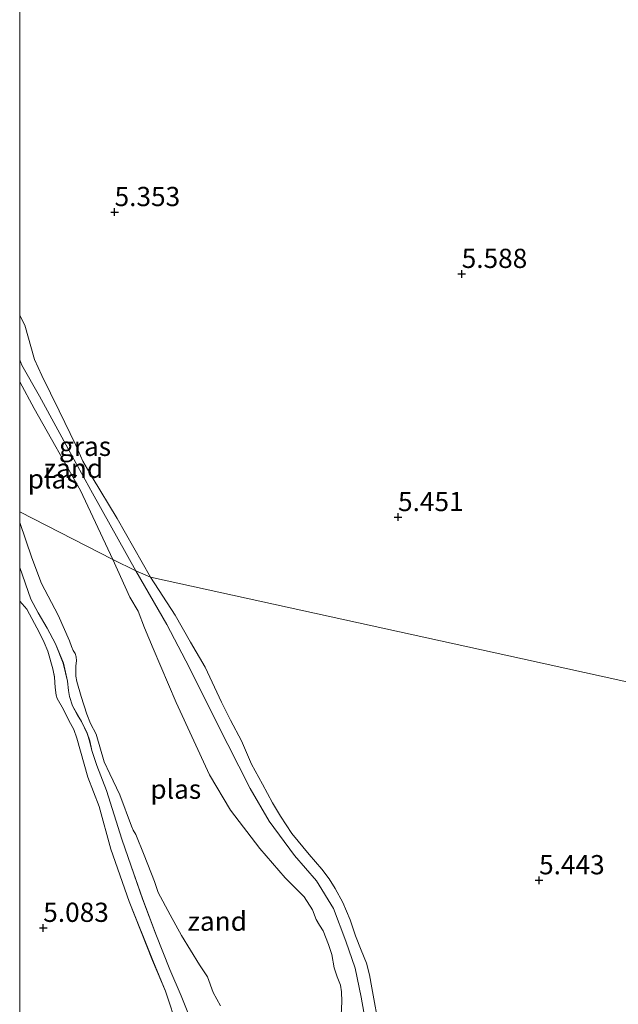
# Model space of a CAD drawing. Units: metres. Extents: x 209987 to 220001, y 463259 to 466284.
# Drawn here: x 210000 to 210078, y 465506 to 465634 of the extents above; entities that cross this region are included whole.
import ezdxf
from ezdxf.enums import TextEntityAlignment as Align

# ---------------------------------------------------------------- set-up
doc = ezdxf.new("R2010")
doc.units = ezdxf.units.M
doc.layers.get('0').update_dxf_attribs({"lineweight": 25})
for name, color, linetype, lineweight in [('B-ME-GW-HOOGTEPUNT-S-B1', 10, 'Continuous', 25), ('B-ME-GW-KRUINLIJN-L-B1', 93, 'Continuous', 18), ('B-ME-GW-TEENLIJN-L-B1', 93, 'Continuous', 18), ('B-ME-IE-GRASLAND-GV-B6', 93, 'Continuous', 18), ('B-ME-IE-GRONDWERKLIJN-GROND_INGERICHT-GV-B6', 253, 'Continuous', 18), ('B-ME-IE-GRONDWERKLIJN-GROND_NIETINGERICHT-GV-B6', 253, 'Continuous', 18), ('B-ME-IE-HULPGEOMETRIE-L-B1', 53, 'Continuous', 18), ('B-ME-OG-WATER-GV-B6', 153, 'Continuous', 18)]:
    doc.layers.add(name, color=color, linetype=linetype, lineweight=lineweight)
doc.styles.add('NLCS-ISO', font='NLCS-ISO.TTF')

# ---------------------------------------------------------------- blocks, each defined once
blk = doc.blocks.new('d33fz_FeatureWriter_4_29_FMEBLOCK2')
at = {"layer": 'B-ME-GW-KRUINLIJN-L-B1'}
blk.add_line((-18.8, -7.18, 5.15), (-17.6, -11.22, 5.08), dxfattribs=at)
blk.add_polyline3d([(18.8, -61.33, 4.96), (18.2, -61.18, 5.02), (17.59, -60.48, 5.06), (15.36, -54.14, 5.05), (13.79, -49.17, 5.05), (11.43, -41.59, 4.93), (9.38, -32.93, 4.97), (7.28, -24.28, 4.95), (5.93, -17.48, 5.02), (4.2, -6.66, 5.07), (2.93, 0.7, 5.11), (1.74, 5.77, 5.15), (0.17, 10.6, 5.06), (-1.52, 14.61, 5.11), (-4.56, 22.27, 5.05), (-6.95, 29.07, 5.01), (-8.48, 34.63, 4.92), (-9.95, 38.46, 5.01), (-11.38, 43.52, 5.13), (-11.78, 44.65, 5.1), (-12.39, 45.81, 5.1), (-13.09, 47.24, 5.1), (-13.92, 48.66, 5.08), (-14.05, 49.09, 5.07), (-14.17, 50.08, 5.03), (-14.27, 51.46, 5), (-14.49, 52.51, 4.93), (-15.14, 54.83, 4.9), (-15.6, 55.96, 4.9), (-16.21, 57.22, 4.9), (-17.89, 60.28, 4.8), (-18.8, 61.33, 4.76)], dxfattribs=at)
blk = doc.blocks.new('d33fz_FeatureWriter_4_29_FMEBLOCK4')
at = {"layer": 'B-ME-GW-TEENLIJN-L-B1'}
for points in [[(18.52, -63.52, 4.96), (18.91, -63.4, 4.96), (19.07, -63.1, 4.96), (19.04, -62.53, 4.89), (18.12, -59.64, 4.72), (16.05, -53.5, 4.57), (14.37, -48.29, 4.25), (13.18, -44.18, 4.02), (10.96, -35.86, 4.03), (9.27, -29.23, 4.05), (8.26, -25.14, 4.16), (7.39, -20.4, 4.11), (6.73, -15.96, 4.13), (5.4, -6, 4.12), (4.58, -0.31, 4.08), (3.38, 4.16, 4.11), (1.9, 7.83, 3.92), (0.45, 11.26, 3.97), (-1.39, 15.85, 3.92), (-3.11, 20.46, 3.94), (-4.58, 24.69, 3.93), (-5.78, 28.18, 3.91), (-7.8, 34.54, 3.88), (-9.04, 37.77, 3.78), (-9.68, 39.7, 3.74), (-9.98, 40.99, 3.74), (-10.29, 41.95, 3.74), (-11.04, 43.5, 3.75), (-11.58, 44.41, 3.76), (-12.22, 45.51, 3.76), (-12.59, 46.72, 3.75), (-12.72, 47.54, 3.75), (-12.84, 48.73, 3.75), (-13.4, 51.08, 3.86), (-14.41, 53.59, 3.84), (-15.51, 55.63, 3.93), (-16.67, 57.63, 3.92), (-17.61, 59.4, 3.92), (-19.07, 63.52, 3.76)], [(-19.07, -15.34, 4.08), (-18.08, -19.19, 4.05), (-15.82, -28.09, 4.15), (-14.67, -33.24, 4.12), (-14.28, -36.52, 4.19), (-14.14, -38.88, 4.07), (-13.49, -45.1, 4.15), (-11.55, -56.54, 4.82), (-11.05, -57.35, 4.97)]]:
    blk.add_polyline3d(points, dxfattribs=at)
blk = doc.blocks.new('hoogtepunt')
for p, q in [((-0.5, 0), (0.5, 0)), ((0, 0.5), (0, -0.5))]:
    blk.add_line(p, q)
blk = doc.blocks.new('d33fz_FeatureWriter_4_29_FMEBLOCK9')
at = {"layer": 'B-ME-GW-KRUINLIJN-L-B1'}
blk.add_line((-18.8, -7.18, 5.15), (-17.6, -11.22, 5.08), dxfattribs=at)
blk.add_polyline3d([(18.8, -61.33, 4.96), (18.2, -61.18, 5.02), (17.59, -60.48, 5.06), (15.36, -54.14, 5.05), (13.79, -49.17, 5.05), (11.43, -41.59, 4.93), (9.38, -32.93, 4.97), (7.28, -24.28, 4.95), (5.93, -17.48, 5.02), (4.2, -6.66, 5.07), (2.93, 0.7, 5.11), (1.74, 5.77, 5.15), (0.17, 10.6, 5.06), (-1.52, 14.61, 5.11), (-4.56, 22.27, 5.05), (-6.95, 29.07, 5.01), (-8.48, 34.63, 4.92), (-9.95, 38.46, 5.01), (-11.38, 43.52, 5.13), (-11.78, 44.65, 5.1), (-12.39, 45.81, 5.1), (-13.09, 47.24, 5.1), (-13.92, 48.66, 5.08), (-14.05, 49.09, 5.07), (-14.17, 50.08, 5.03), (-14.27, 51.46, 5), (-14.49, 52.51, 4.93), (-15.14, 54.83, 4.9), (-15.6, 55.96, 4.9), (-16.21, 57.22, 4.9), (-17.89, 60.28, 4.8), (-18.8, 61.33, 4.76)], dxfattribs=at)
blk = doc.blocks.new('d33fz_FeatureWriter_4_29_FMEBLOCK11')
at = {"layer": 'B-ME-GW-TEENLIJN-L-B1'}
for points in [[(18.52, -63.52, 4.96), (18.91, -63.4, 4.96), (19.07, -63.1, 4.96), (19.04, -62.53, 4.89), (18.12, -59.64, 4.72), (16.05, -53.5, 4.57), (14.37, -48.29, 4.25), (13.18, -44.18, 4.02), (10.96, -35.86, 4.03), (9.27, -29.23, 4.05), (8.26, -25.14, 4.16), (7.39, -20.4, 4.11), (6.73, -15.96, 4.13), (5.4, -6, 4.12), (4.58, -0.31, 4.08), (3.38, 4.16, 4.11), (1.9, 7.83, 3.92), (0.45, 11.26, 3.97), (-1.39, 15.85, 3.92), (-3.11, 20.46, 3.94), (-4.58, 24.69, 3.93), (-5.78, 28.18, 3.91), (-7.8, 34.54, 3.88), (-9.04, 37.77, 3.78), (-9.68, 39.7, 3.74), (-9.98, 40.99, 3.74), (-10.29, 41.95, 3.74), (-11.04, 43.5, 3.75), (-11.58, 44.41, 3.76), (-12.22, 45.51, 3.76), (-12.59, 46.72, 3.75), (-12.72, 47.54, 3.75), (-12.84, 48.73, 3.75), (-13.4, 51.08, 3.86), (-14.41, 53.59, 3.84), (-15.51, 55.63, 3.93), (-16.67, 57.63, 3.92), (-17.61, 59.4, 3.92), (-19.07, 63.52, 3.76)], [(-19.07, -15.34, 4.08), (-18.08, -19.19, 4.05), (-15.82, -28.09, 4.15), (-14.67, -33.24, 4.12), (-14.28, -36.52, 4.19), (-14.14, -38.88, 4.07), (-13.49, -45.1, 4.15), (-11.55, -56.54, 4.82), (-11.05, -57.35, 4.97)]]:
    blk.add_polyline3d(points, dxfattribs=at)

msp = doc.modelspace()

# ---------------------------------------------------------------- linework, layer by layer
at = {"layer": 'B-ME-GW-KRUINLIJN-L-B1'}
for points in [[(210016.981, 465561.2409, 4.7839), (210012.6527, 465568.8595, 4.8438), (210009.4257, 465574.2596, 4.9156), (210008.2049, 465576.3225, 4.9635), (210007.2979, 465578.4201, 4.9276), (210005.1219, 465582.8684, 4.9635), (210002.8552, 465587.4762, 4.9036), (210001.9437, 465589.5471, 4.9635), (210000.6629, 465594.02, 4.9635), (210000, 465595.27415, 4.9635)], [(210016.981, 465561.2409, 4.7839), (210012.6527, 465568.8595, 4.8438), (210009.4257, 465574.2596, 4.9156), (210008.2049, 465576.3225, 4.9635), (210007.2979, 465578.4201, 4.9276), (210005.1219, 465582.8684, 4.9635), (210002.8552, 465587.4762, 4.9036), (210001.9437, 465589.5471, 4.9635), (210000.6629, 465594.02, 4.9635), (210000, 465595.27415, 4.9635)], [(210046.7409, 465502.4212, 5.338), (210045.7355, 465507.8661, 5.273), (210045.4428, 465509.5449, 5.273), (210045.0559, 465511.0533, 5.2969), (210044.3545, 465512.7672, 5.261), (210043.6216, 465514.6252, 5.2132), (210042.9448, 465516.707, 5.1772), (210041.9855, 465518.9427, 5.1533), (210040.988, 465520.7531, 5.0815), (210040.2046, 465522.0351, 5.0575), (210039.2397, 465523.2945, 5.0575), (210037.5981, 465525.2096, 5.0336), (210035.3653, 465527.9266, 4.9498), (210033.8869, 465530.1582, 4.89), (210032.8364, 465531.9102, 4.89), (210031.5388, 465534.3539, 4.8541), (210030.1015, 465536.9305, 4.7942), (210028.8251, 465539.9582, 4.6984), (210027.3938, 465542.6695, 4.866), (210026.2201, 465545.0006, 4.7703), (210024.0952, 465549.5526, 4.8062), (210022.1964, 465552.7847, 4.8181), (210020.2079, 465556.286, 4.7942), (210016.981, 465561.2409, 4.7839)]]:
    msp.add_polyline3d(points, dxfattribs=at)
at = {"layer": 'B-ME-GW-TEENLIJN-L-B1'}
for points in [[(210000, 465589.48918, 3.97565), (210000.2905, 465588.8076, 3.9793), (210002.5722, 465584.775, 3.9074), (210007.0871, 465576.4929, 3.8356), (210009.4634, 465572.148, 3.8476), (210015.0784, 465562.0512, 4.0044)], [(210000, 465589.48918, 3.97565), (210000.2905, 465588.8076, 3.9793), (210002.5722, 465584.775, 3.9074), (210007.0871, 465576.4929, 3.8356), (210009.4634, 465572.148, 3.8476), (210015.0784, 465562.0512, 4.0044)], [(210053.8189, 465441.4209, 4.9626), (210053.6249, 465441.4182, 4.919), (210053.3579, 465441.7838, 4.8173), (210053.326, 465442.4896, 4.7155), (210053.3309, 465444.713, 4.7301), (210052.4324, 465449.6786, 4.4103), (210050.0901, 465459.0749, 4.0905), (210048.638, 465468.0399, 3.9597), (210047.4339, 465479.6623, 3.9888), (210046.1033, 465493.6938, 3.9725), (210045.3884, 465500.7913, 3.9392), (210044.3821, 465506.6399, 3.9503), (210043.5829, 465510.4186, 3.9725), (210042.3841, 465513.9084, 3.9281), (210040.7668, 465518.1732, 3.9392), (210038.5545, 465521.7782, 4.0059), (210035.6954, 465525.0803, 4.0392), (210032.3984, 465529.5208, 4.0281), (210029.9403, 465533.782, 4.0726), (210025.5743, 465542.3841, 4.017), (210022.07, 465549.4655, 3.9837), (210019.1032, 465555.0849, 3.9948), (210015.0784, 465562.0512, 4.0044)]]:
    msp.add_polyline3d(points, dxfattribs=at)
at = {"layer": 'B-ME-IE-GRASLAND-GV-B6'}
for points in [[(210000, 465595.27415, 4.9635), (210000.6629, 465594.02, 4.9635), (210001.9437, 465589.5471, 4.9635), (210002.8552, 465587.4762, 4.9036), (210005.1219, 465582.8684, 4.9635), (210007.2979, 465578.4201, 4.9276), (210008.2049, 465576.3225, 4.9635), (210009.4257, 465574.2596, 4.9156), (210012.6527, 465568.8595, 4.8438), (210016.981, 465561.2409, 4.7839), (210015.0784, 465562.0512, 4.0044), (210009.4634, 465572.148, 3.8476), (210007.0871, 465576.4929, 3.8356), (210002.5722, 465584.775, 3.9074), (210000.2905, 465588.8076, 3.9793), (210000, 465589.48918, 3.97565), (210000, 465595.27415, 4.9635)], [(210000, 465595.27415, 4.9635), (210000.6629, 465594.02, 4.9635), (210001.9437, 465589.5471, 4.9635), (210002.8552, 465587.4762, 4.9036), (210005.1219, 465582.8684, 4.9635), (210007.2979, 465578.4201, 4.9276), (210008.2049, 465576.3225, 4.9635), (210009.4257, 465574.2596, 4.9156), (210012.6527, 465568.8595, 4.8438), (210016.981, 465561.2409, 4.7839), (210015.0784, 465562.0512, 4.0044), (210009.4634, 465572.148, 3.8476), (210007.0871, 465576.4929, 3.8356), (210002.5722, 465584.775, 3.9074), (210000.2905, 465588.8076, 3.9793), (210000, 465589.48918, 3.97565), (210000, 465595.27415, 4.9635)], [(210000, 465562.51249, 3.75947), (210001.4578, 465558.3942, 3.917), (210002.3953, 465556.6198, 3.917), (210003.5574, 465554.6283, 3.9281), (210004.6553, 465552.5877, 3.8392), (210005.6697, 465550.0762, 3.8614), (210006.2302, 465547.7226, 3.7502), (210006.3525, 465546.5357, 3.7502), (210006.4758, 465545.7156, 3.7502), (210006.8524, 465544.5082, 3.7614), (210007.4931, 465543.4016, 3.7614), (210008.0259, 465542.4926, 3.7502), (210008.7754, 465540.9475, 3.7391), (210009.0929, 465539.9831, 3.7391), (210009.3859, 465538.6934, 3.7391), (210010.0299, 465536.7646, 3.7836), (210011.2731, 465533.533, 3.8836), (210013.2872, 465527.1769, 3.9059), (210014.4863, 465523.682, 3.9281), (210015.9599, 465519.4493, 3.9392), (210017.6833, 465514.8423, 3.917), (210019.5138, 465510.2497, 3.9725), (210020.9699, 465506.8237, 3.917), (210022.4464, 465503.1509, 4.1051)], [(210020.5354, 465502.5786, 5.1516), (210018.9623, 465507.4064, 5.0593), (210017.2787, 465511.4193, 5.1106), (210014.2384, 465519.0726, 5.049), (210011.8446, 465525.8806, 5.008), (210010.3109, 465531.4375, 4.9156), (210008.8417, 465535.265, 5.008), (210007.4149, 465540.3295, 5.1311), (210007.0146, 465541.4556, 5.1003), (210006.4006, 465542.6185, 5.1003), (210005.7039, 465544.0459, 5.1003), (210004.8765, 465545.4694, 5.0798), (210004.7464, 465545.8988, 5.0695), (210004.6294, 465546.8859, 5.0285), (210004.5278, 465548.2707, 4.9977), (210004.3099, 465549.3195, 4.9259), (210003.6573, 465551.641, 4.8951), (210003.1964, 465552.7664, 4.8951), (210002.587, 465554.0294, 4.8951), (210000.9084, 465557.0904, 4.8028), (210000, 465558.1403, 4.76278), (210000, 465562.51249, 3.75947)], [(210000, 465562.51249, 3.75947), (210001.4578, 465558.3942, 3.917), (210002.3953, 465556.6198, 3.917), (210003.5574, 465554.6283, 3.9281), (210004.6553, 465552.5877, 3.8392), (210005.6697, 465550.0762, 3.8614), (210006.2302, 465547.7226, 3.7502), (210006.3525, 465546.5357, 3.7502), (210006.4758, 465545.7156, 3.7502), (210006.8524, 465544.5082, 3.7614), (210007.4931, 465543.4016, 3.7614), (210008.0259, 465542.4926, 3.7502), (210008.7754, 465540.9475, 3.7391), (210009.0929, 465539.9831, 3.7391), (210009.3859, 465538.6934, 3.7391), (210010.0299, 465536.7646, 3.7836), (210011.2731, 465533.533, 3.8836), (210013.2872, 465527.1769, 3.9059), (210014.4863, 465523.682, 3.9281), (210015.9599, 465519.4493, 3.9392), (210017.6833, 465514.8423, 3.917), (210019.5138, 465510.2497, 3.9725), (210020.9699, 465506.8237, 3.917), (210022.4464, 465503.1509, 4.1051)], [(210020.5354, 465502.5786, 5.1516), (210018.9623, 465507.4064, 5.0593), (210017.2787, 465511.4193, 5.1106), (210014.2384, 465519.0726, 5.049), (210011.8446, 465525.8806, 5.008), (210010.3109, 465531.4375, 4.9156), (210008.8417, 465535.265, 5.008), (210007.4149, 465540.3295, 5.1311), (210007.0146, 465541.4556, 5.1003), (210006.4006, 465542.6185, 5.1003), (210005.7039, 465544.0459, 5.1003), (210004.8765, 465545.4694, 5.0798), (210004.7464, 465545.8988, 5.0695), (210004.6294, 465546.8859, 5.0285), (210004.5278, 465548.2707, 4.9977), (210004.3099, 465549.3195, 4.9259), (210003.6573, 465551.641, 4.8951), (210003.1964, 465552.7664, 4.8951), (210002.587, 465554.0294, 4.8951), (210000.9084, 465557.0904, 4.8028), (210000, 465558.1403, 4.76278), (210000, 465562.51249, 3.75947)], [(210045.3884, 465500.7913, 3.9392), (210044.3821, 465506.6399, 3.9503), (210043.5829, 465510.4186, 3.9725), (210042.3841, 465513.9084, 3.9281), (210040.7668, 465518.1732, 3.9392), (210038.5545, 465521.7782, 4.0059), (210035.6954, 465525.0803, 4.0392), (210032.3984, 465529.5208, 4.0281), (210029.9403, 465533.782, 4.0726), (210025.5743, 465542.3841, 4.017), (210022.07, 465549.4655, 3.9837), (210019.1032, 465555.0849, 3.9948), (210015.0784, 465562.0512, 4.0044), (210016.981, 465561.2409, 4.7839)], [(210016.981, 465561.2409, 4.7839), (210020.2079, 465556.286, 4.7942), (210022.1964, 465552.7847, 4.8181), (210024.0952, 465549.5526, 4.8062), (210026.2201, 465545.0006, 4.7703), (210027.3938, 465542.6695, 4.866), (210028.8251, 465539.9582, 4.6984), (210030.1015, 465536.9305, 4.7942), (210031.5388, 465534.3539, 4.8541), (210032.8364, 465531.9102, 4.89), (210033.8869, 465530.1582, 4.89), (210035.3653, 465527.9266, 4.9498), (210037.5981, 465525.2096, 5.0336), (210039.2397, 465523.2945, 5.0575), (210040.2046, 465522.0351, 5.0575), (210040.988, 465520.7531, 5.0815), (210041.9855, 465518.9427, 5.1533), (210042.9448, 465516.707, 5.1772), (210043.6216, 465514.6252, 5.2132), (210044.3545, 465512.7672, 5.261), (210045.0559, 465511.0533, 5.2969), (210045.4428, 465509.5449, 5.273), (210045.7355, 465507.8661, 5.273), (210046.7409, 465502.4212, 5.338)]]:
    msp.add_polyline3d(points, dxfattribs=at)
at = {"layer": 'B-ME-IE-GRONDWERKLIJN-GROND_INGERICHT-GV-B6'}
for points in [[(210000, 465807.82241, 4.92525), (210014.597, 465790.0516, 5.0015), (210034.9528, 465763.1214, 5.0954), (210044.2157, 465749.9342, 5.0852), (210058.7232, 465727.4459, 5.1093), (210079.7404, 465690.8766, 5.266), (210096.0675, 465658.9286, 5.1178), (210108.784, 465629.662, 5.12), (210120.991, 465598.165, 5.234), (210132.403, 465563.468, 5.169), (210140.791, 465534.0255, 5.1396), (210113.6721, 465539.9867, 6.2937), (210065.3266, 465550.6138, 5.2588), (210016.981, 465561.2409, 4.7839), (210012.6527, 465568.8595, 4.8438), (210009.4257, 465574.2596, 4.9156), (210008.2049, 465576.3225, 4.9635), (210007.2979, 465578.4201, 4.9276), (210005.1219, 465582.8684, 4.9635), (210002.8552, 465587.4762, 4.9036), (210001.9437, 465589.5471, 4.9635), (210000.6629, 465594.02, 4.9635), (210000, 465595.27415, 4.9635), (210000, 465807.82241, 4.92525)], [(210000, 465807.82241, 4.92525), (210014.597, 465790.0516, 5.0015), (210034.9528, 465763.1214, 5.0954), (210044.2157, 465749.9342, 5.0852), (210058.7232, 465727.4459, 5.1093), (210079.7404, 465690.8766, 5.266), (210096.0675, 465658.9286, 5.1178), (210108.784, 465629.662, 5.12), (210120.991, 465598.165, 5.234), (210132.403, 465563.468, 5.169), (210140.791, 465534.0255, 5.1396), (210113.6721, 465539.9867, 6.2937), (210065.3266, 465550.6138, 5.2588), (210016.981, 465561.2409, 4.7839), (210012.6527, 465568.8595, 4.8438), (210009.4257, 465574.2596, 4.9156), (210008.2049, 465576.3225, 4.9635), (210007.2979, 465578.4201, 4.9276), (210005.1219, 465582.8684, 4.9635), (210002.8552, 465587.4762, 4.9036), (210001.9437, 465589.5471, 4.9635), (210000.6629, 465594.02, 4.9635), (210000, 465595.27415, 4.9635), (210000, 465807.82241, 4.92525)], [(210046.7409, 465502.4212, 5.338), (210045.7355, 465507.8661, 5.273), (210045.4428, 465509.5449, 5.273), (210045.0559, 465511.0533, 5.2969), (210044.3545, 465512.7672, 5.261), (210043.6216, 465514.6252, 5.2132), (210042.9448, 465516.707, 5.1772), (210041.9855, 465518.9427, 5.1533), (210040.988, 465520.7531, 5.0815), (210040.2046, 465522.0351, 5.0575), (210039.2397, 465523.2945, 5.0575), (210037.5981, 465525.2096, 5.0336), (210035.3653, 465527.9266, 4.9498), (210033.8869, 465530.1582, 4.89), (210032.8364, 465531.9102, 4.89), (210031.5388, 465534.3539, 4.8541), (210030.1015, 465536.9305, 4.7942), (210028.8251, 465539.9582, 4.6984), (210027.3938, 465542.6695, 4.866), (210026.2201, 465545.0006, 4.7703), (210024.0952, 465549.5526, 4.8062), (210022.1964, 465552.7847, 4.8181), (210020.2079, 465556.286, 4.7942), (210016.981, 465561.2409, 4.7839), (210065.3266, 465550.6138, 5.2588), (210113.6721, 465539.9867, 6.2937)], [(210046.7409, 465502.4212, 5.338), (210045.7355, 465507.8661, 5.273), (210045.4428, 465509.5449, 5.273), (210045.0559, 465511.0533, 5.2969), (210044.3545, 465512.7672, 5.261), (210043.6216, 465514.6252, 5.2132), (210042.9448, 465516.707, 5.1772), (210041.9855, 465518.9427, 5.1533), (210040.988, 465520.7531, 5.0815), (210040.2046, 465522.0351, 5.0575), (210039.2397, 465523.2945, 5.0575), (210037.5981, 465525.2096, 5.0336), (210035.3653, 465527.9266, 4.9498), (210033.8869, 465530.1582, 4.89), (210032.8364, 465531.9102, 4.89), (210031.5388, 465534.3539, 4.8541), (210030.1015, 465536.9305, 4.7942), (210028.8251, 465539.9582, 4.6984), (210027.3938, 465542.6695, 4.866), (210026.2201, 465545.0006, 4.7703), (210024.0952, 465549.5526, 4.8062), (210022.1964, 465552.7847, 4.8181), (210020.2079, 465556.286, 4.7942), (210016.981, 465561.2409, 4.7839), (210065.3266, 465550.6138, 5.2588), (210113.6721, 465539.9867, 6.2937)], [(210000, 465558.1403, 4.76278), (210000.9084, 465557.0904, 4.8028), (210002.587, 465554.0294, 4.8951), (210003.1964, 465552.7664, 4.8951), (210003.6573, 465551.641, 4.8951), (210004.3099, 465549.3195, 4.9259), (210004.5278, 465548.2707, 4.9977), (210004.6294, 465546.8859, 5.0285), (210004.7464, 465545.8988, 5.0695), (210004.8765, 465545.4694, 5.0798), (210005.7039, 465544.0459, 5.1003), (210006.4006, 465542.6185, 5.1003), (210007.0146, 465541.4556, 5.1003), (210007.4149, 465540.3295, 5.1311), (210008.8417, 465535.265, 5.008), (210010.3109, 465531.4375, 4.9156), (210011.8446, 465525.8806, 5.008), (210014.2384, 465519.0726, 5.049), (210017.2787, 465511.4193, 5.1106), (210018.9623, 465507.4064, 5.0593), (210020.5354, 465502.5786, 5.1516)], [(210003.6282, 465428.2081, 4.9874), (210003.8101, 465437.1257, 4.9874), (210003.7618, 465437.7732, 4.9703), (210003.7844, 465438.2038, 4.9703), (210003.9097, 465438.6445, 4.9703), (210004.4221, 465438.9028, 4.9703), (210005.2013, 465438.9397, 4.9703), (210007.0304, 465438.9779, 4.9703), (210007.9412, 465439.0476, 4.9292), (210008.0928, 465439.1687, 4.9292), (210008.2366, 465439.4608, 4.9395), (210008.02, 465441.64, 4.972), (210008.1529, 465441.8602, 5.0233), (210008.1945, 465442.5189, 5.0439), (210007.6394, 465449.9534, 5.0952), (210006.4343, 465459.8676, 4.9823), (210005.8407, 465466.6619, 4.9823), (210005.4884, 465468.5206, 4.972), (210003.2722, 465476.2752, 4.9926), (210001.1957, 465485.5853, 5.0849), (210000, 465489.62516, 5.15024), (210000, 465558.1403, 4.76278)], [(210000, 465558.1403, 4.76278), (210000.9084, 465557.0904, 4.8028), (210002.587, 465554.0294, 4.8951), (210003.1964, 465552.7664, 4.8951), (210003.6573, 465551.641, 4.8951), (210004.3099, 465549.3195, 4.9259), (210004.5278, 465548.2707, 4.9977), (210004.6294, 465546.8859, 5.0285), (210004.7464, 465545.8988, 5.0695), (210004.8765, 465545.4694, 5.0798), (210005.7039, 465544.0459, 5.1003), (210006.4006, 465542.6185, 5.1003), (210007.0146, 465541.4556, 5.1003), (210007.4149, 465540.3295, 5.1311), (210008.8417, 465535.265, 5.008), (210010.3109, 465531.4375, 4.9156), (210011.8446, 465525.8806, 5.008), (210014.2384, 465519.0726, 5.049), (210017.2787, 465511.4193, 5.1106), (210018.9623, 465507.4064, 5.0593), (210020.5354, 465502.5786, 5.1516)], [(210003.6282, 465428.2081, 4.9874), (210003.8101, 465437.1257, 4.9874), (210003.7618, 465437.7732, 4.9703), (210003.7844, 465438.2038, 4.9703), (210003.9097, 465438.6445, 4.9703), (210004.4221, 465438.9028, 4.9703), (210005.2013, 465438.9397, 4.9703), (210007.0304, 465438.9779, 4.9703), (210007.9412, 465439.0476, 4.9292), (210008.0928, 465439.1687, 4.9292), (210008.2366, 465439.4608, 4.9395), (210008.02, 465441.64, 4.972), (210008.1529, 465441.8602, 5.0233), (210008.1945, 465442.5189, 5.0439), (210007.6394, 465449.9534, 5.0952), (210006.4343, 465459.8676, 4.9823), (210005.8407, 465466.6619, 4.9823), (210005.4884, 465468.5206, 4.972), (210003.2722, 465476.2752, 4.9926), (210001.1957, 465485.5853, 5.0849), (210000, 465489.62516, 5.15024), (210000, 465558.1403, 4.76278)]]:
    msp.add_polyline3d(points, dxfattribs=at)
at = {"layer": 'B-ME-IE-GRONDWERKLIJN-GROND_NIETINGERICHT-GV-B6'}
for points in [[(210000, 465589.48918, 3.97565), (210000.2905, 465588.8076, 3.9793), (210002.5722, 465584.775, 3.9074), (210007.0871, 465576.4929, 3.8356), (210009.4634, 465572.148, 3.8476), (210015.0784, 465562.0512, 4.0044), (210012.1105, 465563.5365, 3.228), (210007.9024, 465572.5304, 3.228), (210001.8993, 465583.1825, 3.228), (210000, 465586.6212, 3.228), (210000, 465589.48918, 3.97565)], [(210000, 465589.48918, 3.97565), (210000.2905, 465588.8076, 3.9793), (210002.5722, 465584.775, 3.9074), (210007.0871, 465576.4929, 3.8356), (210009.4634, 465572.148, 3.8476), (210015.0784, 465562.0512, 4.0044), (210012.1105, 465563.5365, 3.228), (210007.9024, 465572.5304, 3.228), (210001.8993, 465583.1825, 3.228), (210000, 465586.6212, 3.228), (210000, 465589.48918, 3.97565)], [(210000, 465568.34322, 3.228), (210001.5885, 465563.7691, 3.228), (210002.8125, 465560.4367, 3.228), (210005.018, 465556.2878, 3.228), (210006.4755, 465552.9727, 3.228), (210006.7508, 465552.2233, 3.228), (210006.9676, 465551.725, 3.228), (210007.2264, 465551.3284, 3.228), (210007.3504, 465550.9063, 3.228), (210007.3611, 465550.3699, 3.228), (210007.3033, 465549.7279, 3.228), (210007.3061, 465548.3716, 3.228), (210007.4124, 465547.7007, 3.228), (210007.9771, 465545.736, 3.228), (210008.7179, 465543.4537, 3.228), (210009.1879, 465542.2388, 3.228), (210009.9224, 465540.8586, 3.228), (210010.9965, 465537.262, 3.228), (210011.7179, 465535.6929, 3.228), (210013.0227, 465532.9452, 3.228), (210014.5203, 465528.8656, 3.228), (210014.7647, 465528.3645, 3.228), (210015.0742, 465527.8034, 3.228), (210016.1761, 465525.1272, 3.228), (210017.5079, 465521.6958, 3.228), (210018.0075, 465520.2563, 3.228), (210019.5562, 465517.3524, 3.228), (210021.0433, 465514.6819, 3.228), (210023.3845, 465510.8466, 3.228), (210024.4089, 465509.2918, 3.228), (210025.1497, 465507.265, 3.228), (210026.0705, 465505.5288, 3.228)], [(210022.4464, 465503.1509, 4.1051), (210020.9699, 465506.8237, 3.917), (210019.5138, 465510.2497, 3.9725), (210017.6833, 465514.8423, 3.917), (210015.9599, 465519.4493, 3.9392), (210014.4863, 465523.682, 3.9281), (210013.2872, 465527.1769, 3.9059), (210011.2731, 465533.533, 3.8836), (210010.0299, 465536.7646, 3.7836), (210009.3859, 465538.6934, 3.7391), (210009.0929, 465539.9831, 3.7391), (210008.7754, 465540.9475, 3.7391), (210008.0259, 465542.4926, 3.7502), (210007.4931, 465543.4016, 3.7614), (210006.8524, 465544.5082, 3.7614), (210006.4758, 465545.7156, 3.7502), (210006.3525, 465546.5357, 3.7502), (210006.2302, 465547.7226, 3.7502), (210005.6697, 465550.0762, 3.8614), (210004.6553, 465552.5877, 3.8392), (210003.5574, 465554.6283, 3.9281), (210002.3953, 465556.6198, 3.917), (210001.4578, 465558.3942, 3.917), (210000, 465562.51249, 3.75947), (210000, 465568.34322, 3.228)], [(210000, 465568.34322, 3.228), (210001.5885, 465563.7691, 3.228), (210002.8125, 465560.4367, 3.228), (210005.018, 465556.2878, 3.228), (210006.4755, 465552.9727, 3.228), (210006.7508, 465552.2233, 3.228), (210006.9676, 465551.725, 3.228), (210007.2264, 465551.3284, 3.228), (210007.3504, 465550.9063, 3.228), (210007.3611, 465550.3699, 3.228), (210007.3033, 465549.7279, 3.228), (210007.3061, 465548.3716, 3.228), (210007.4124, 465547.7007, 3.228), (210007.9771, 465545.736, 3.228), (210008.7179, 465543.4537, 3.228), (210009.1879, 465542.2388, 3.228), (210009.9224, 465540.8586, 3.228), (210010.9965, 465537.262, 3.228), (210011.7179, 465535.6929, 3.228), (210013.0227, 465532.9452, 3.228), (210014.5203, 465528.8656, 3.228), (210014.7647, 465528.3645, 3.228), (210015.0742, 465527.8034, 3.228), (210016.1761, 465525.1272, 3.228), (210017.5079, 465521.6958, 3.228), (210018.0075, 465520.2563, 3.228), (210019.5562, 465517.3524, 3.228), (210021.0433, 465514.6819, 3.228), (210023.3845, 465510.8466, 3.228), (210024.4089, 465509.2918, 3.228), (210025.1497, 465507.265, 3.228), (210026.0705, 465505.5288, 3.228)], [(210022.4464, 465503.1509, 4.1051), (210020.9699, 465506.8237, 3.917), (210019.5138, 465510.2497, 3.9725), (210017.6833, 465514.8423, 3.917), (210015.9599, 465519.4493, 3.9392), (210014.4863, 465523.682, 3.9281), (210013.2872, 465527.1769, 3.9059), (210011.2731, 465533.533, 3.8836), (210010.0299, 465536.7646, 3.7836), (210009.3859, 465538.6934, 3.7391), (210009.0929, 465539.9831, 3.7391), (210008.7754, 465540.9475, 3.7391), (210008.0259, 465542.4926, 3.7502), (210007.4931, 465543.4016, 3.7614), (210006.8524, 465544.5082, 3.7614), (210006.4758, 465545.7156, 3.7502), (210006.3525, 465546.5357, 3.7502), (210006.2302, 465547.7226, 3.7502), (210005.6697, 465550.0762, 3.8614), (210004.6553, 465552.5877, 3.8392), (210003.5574, 465554.6283, 3.9281), (210002.3953, 465556.6198, 3.917), (210001.4578, 465558.3942, 3.917), (210000, 465562.51249, 3.75947), (210000, 465568.34322, 3.228)], [(210041.6821, 465502.5169, 3.228), (210041.8786, 465506.0645, 3.228), (210041.8273, 465507.3448, 3.228), (210041.6909, 465508.1951, 3.228), (210041.2607, 465509.2769, 3.228), (210040.857, 465510.4556, 3.228), (210040.5395, 465512.1748, 3.228), (210040.1361, 465513.5091, 3.228), (210039.4426, 465515.2619, 3.228), (210038.9596, 465516.021, 3.228), (210038.5109, 465516.7553, 3.228), (210038.0614, 465518.0112, 3.228), (210036.9675, 465519.6908, 3.228), (210034.4921, 465522.1755, 3.228), (210031.1824, 465525.993, 3.228), (210027.3778, 465530.9738, 3.228), (210024.672, 465535.5568, 3.228), (210020.3372, 465544.937, 3.228), (210017.3284, 465551.9607, 3.228), (210016.2021, 465554.6611, 3.228), (210015.3984, 465556.8226, 3.228), (210014.3102, 465558.6423, 3.228), (210012.1105, 465563.5365, 3.228), (210015.0784, 465562.0512, 4.0044), (210019.1032, 465555.0849, 3.9948), (210022.07, 465549.4655, 3.9837), (210025.5743, 465542.3841, 4.017), (210029.9403, 465533.782, 4.0726), (210032.3984, 465529.5208, 4.0281), (210035.6954, 465525.0803, 4.0392), (210038.5545, 465521.7782, 4.0059), (210040.7668, 465518.1732, 3.9392), (210042.3841, 465513.9084, 3.9281), (210043.5829, 465510.4186, 3.9725), (210044.3821, 465506.6399, 3.9503), (210045.3884, 465500.7913, 3.9392)], [(210041.6821, 465502.5169, 3.228), (210041.8786, 465506.0645, 3.228), (210041.8273, 465507.3448, 3.228), (210041.6909, 465508.1951, 3.228), (210041.2607, 465509.2769, 3.228), (210040.857, 465510.4556, 3.228), (210040.5395, 465512.1748, 3.228), (210040.1361, 465513.5091, 3.228), (210039.4426, 465515.2619, 3.228), (210038.9596, 465516.021, 3.228), (210038.5109, 465516.7553, 3.228), (210038.0614, 465518.0112, 3.228), (210036.9675, 465519.6908, 3.228), (210034.4921, 465522.1755, 3.228), (210031.1824, 465525.993, 3.228), (210027.3778, 465530.9738, 3.228), (210024.672, 465535.5568, 3.228), (210020.3372, 465544.937, 3.228), (210017.3284, 465551.9607, 3.228), (210016.2021, 465554.6611, 3.228), (210015.3984, 465556.8226, 3.228), (210014.3102, 465558.6423, 3.228), (210012.1105, 465563.5365, 3.228), (210015.0784, 465562.0512, 4.0044), (210019.1032, 465555.0849, 3.9948), (210022.07, 465549.4655, 3.9837), (210025.5743, 465542.3841, 4.017), (210029.9403, 465533.782, 4.0726), (210032.3984, 465529.5208, 4.0281), (210035.6954, 465525.0803, 4.0392), (210038.5545, 465521.7782, 4.0059), (210040.7668, 465518.1732, 3.9392), (210042.3841, 465513.9084, 3.9281), (210043.5829, 465510.4186, 3.9725), (210044.3821, 465506.6399, 3.9503), (210045.3884, 465500.7913, 3.9392)]]:
    msp.add_polyline3d(points, dxfattribs=at)
at = {"layer": 'B-ME-IE-HULPGEOMETRIE-L-B1'}
msp.add_polyline3d([(210262.552, 465507.566, 5.679), (210255.5651, 465505.7539, 4.9537), (210250.083, 465506.3624, 3.429), (210150.4611, 465528.1654, 3.429), (210140.791, 465534.0255, 5.1396), (210113.6721, 465539.9867, 6.2937), (210065.3266, 465550.6138, 5.2588), (210016.981, 465561.2409, 4.7839), (210015.0784, 465562.0512, 4.0044), (210012.1105, 465563.5365, 3.228), (210000, 465569.75094, 3.228)], dxfattribs=at)
msp.add_polyline3d([(210262.552, 465507.566, 5.679), (210255.5651, 465505.7539, 4.9537), (210250.083, 465506.3624, 3.429), (210150.4611, 465528.1654, 3.429), (210140.791, 465534.0255, 5.1396), (210113.6721, 465539.9867, 6.2937), (210065.3266, 465550.6138, 5.2588), (210016.981, 465561.2409, 4.7839), (210015.0784, 465562.0512, 4.0044), (210012.1105, 465563.5365, 3.228), (210000, 465569.75094, 3.228)], dxfattribs=at)
at = {"layer": 'B-ME-OG-WATER-GV-B6'}
for points in [[(210000, 465586.6212, 3.228), (210001.8993, 465583.1825, 3.228), (210007.9024, 465572.5304, 3.228), (210012.1105, 465563.5365, 3.228), (210000, 465569.75094, 3.228), (210000, 465586.6212, 3.228)], [(210000, 465586.6212, 3.228), (210001.8993, 465583.1825, 3.228), (210007.9024, 465572.5304, 3.228), (210012.1105, 465563.5365, 3.228), (210000, 465569.75094, 3.228), (210000, 465586.6212, 3.228)], [(210000, 465569.75094, 3.228), (210012.1105, 465563.5365, 3.228), (210014.3102, 465558.6423, 3.228), (210015.3984, 465556.8226, 3.228), (210016.2021, 465554.6611, 3.228), (210017.3284, 465551.9607, 3.228), (210020.3372, 465544.937, 3.228), (210024.672, 465535.5568, 3.228), (210027.3778, 465530.9738, 3.228), (210031.1824, 465525.993, 3.228), (210034.4921, 465522.1755, 3.228), (210036.9675, 465519.6908, 3.228), (210038.0614, 465518.0112, 3.228), (210038.5109, 465516.7553, 3.228), (210038.9596, 465516.021, 3.228), (210039.4426, 465515.2619, 3.228), (210040.1361, 465513.5091, 3.228), (210040.5395, 465512.1748, 3.228), (210040.857, 465510.4556, 3.228), (210041.2607, 465509.2769, 3.228), (210041.6909, 465508.1951, 3.228), (210041.8273, 465507.3448, 3.228), (210041.8786, 465506.0645, 3.228), (210041.6821, 465502.5169, 3.228)], [(210026.0705, 465505.5288, 3.228), (210025.1497, 465507.265, 3.228), (210024.4089, 465509.2918, 3.228), (210023.3845, 465510.8466, 3.228), (210021.0433, 465514.6819, 3.228), (210019.5562, 465517.3524, 3.228), (210018.0075, 465520.2563, 3.228), (210017.5079, 465521.6958, 3.228), (210016.1761, 465525.1272, 3.228), (210015.0742, 465527.8034, 3.228), (210014.7647, 465528.3645, 3.228), (210014.5203, 465528.8656, 3.228), (210013.0227, 465532.9452, 3.228), (210011.7179, 465535.6929, 3.228), (210010.9965, 465537.262, 3.228), (210009.9224, 465540.8586, 3.228), (210009.1879, 465542.2388, 3.228), (210008.7179, 465543.4537, 3.228), (210007.9771, 465545.736, 3.228), (210007.4124, 465547.7007, 3.228), (210007.3061, 465548.3716, 3.228), (210007.3033, 465549.7279, 3.228), (210007.3611, 465550.3699, 3.228), (210007.3504, 465550.9063, 3.228), (210007.2264, 465551.3284, 3.228), (210006.9676, 465551.725, 3.228), (210006.7508, 465552.2233, 3.228), (210006.4755, 465552.9727, 3.228), (210005.018, 465556.2878, 3.228), (210002.8125, 465560.4367, 3.228), (210001.5885, 465563.7691, 3.228), (210000, 465568.34322, 3.228), (210000, 465569.75094, 3.228)], [(210000, 465569.75094, 3.228), (210012.1105, 465563.5365, 3.228), (210014.3102, 465558.6423, 3.228), (210015.3984, 465556.8226, 3.228), (210016.2021, 465554.6611, 3.228), (210017.3284, 465551.9607, 3.228), (210020.3372, 465544.937, 3.228), (210024.672, 465535.5568, 3.228), (210027.3778, 465530.9738, 3.228), (210031.1824, 465525.993, 3.228), (210034.4921, 465522.1755, 3.228), (210036.9675, 465519.6908, 3.228), (210038.0614, 465518.0112, 3.228), (210038.5109, 465516.7553, 3.228), (210038.9596, 465516.021, 3.228), (210039.4426, 465515.2619, 3.228), (210040.1361, 465513.5091, 3.228), (210040.5395, 465512.1748, 3.228), (210040.857, 465510.4556, 3.228), (210041.2607, 465509.2769, 3.228), (210041.6909, 465508.1951, 3.228), (210041.8273, 465507.3448, 3.228), (210041.8786, 465506.0645, 3.228), (210041.6821, 465502.5169, 3.228)], [(210026.0705, 465505.5288, 3.228), (210025.1497, 465507.265, 3.228), (210024.4089, 465509.2918, 3.228), (210023.3845, 465510.8466, 3.228), (210021.0433, 465514.6819, 3.228), (210019.5562, 465517.3524, 3.228), (210018.0075, 465520.2563, 3.228), (210017.5079, 465521.6958, 3.228), (210016.1761, 465525.1272, 3.228), (210015.0742, 465527.8034, 3.228), (210014.7647, 465528.3645, 3.228), (210014.5203, 465528.8656, 3.228), (210013.0227, 465532.9452, 3.228), (210011.7179, 465535.6929, 3.228), (210010.9965, 465537.262, 3.228), (210009.9224, 465540.8586, 3.228), (210009.1879, 465542.2388, 3.228), (210008.7179, 465543.4537, 3.228), (210007.9771, 465545.736, 3.228), (210007.4124, 465547.7007, 3.228), (210007.3061, 465548.3716, 3.228), (210007.3033, 465549.7279, 3.228), (210007.3611, 465550.3699, 3.228), (210007.3504, 465550.9063, 3.228), (210007.2264, 465551.3284, 3.228), (210006.9676, 465551.725, 3.228), (210006.7508, 465552.2233, 3.228), (210006.4755, 465552.9727, 3.228), (210005.018, 465556.2878, 3.228), (210002.8125, 465560.4367, 3.228), (210001.5885, 465563.7691, 3.228), (210000, 465568.34322, 3.228), (210000, 465569.75094, 3.228)]]:
    msp.add_polyline3d(points, dxfattribs=at)

# ---------------------------------------------------------------- block references
at = {"layer": 'B-ME-GW-HOOGTEPUNT-S-B1', "rotation": 90}
for p in [(210012.332, 465608.702, 5.353), (210012.332, 465608.702, 5.353), (210057.433, 465600.661, 5.588), (210057.433, 465600.661, 5.588), (210049.161, 465569.053, 5.451), (210049.161, 465569.053, 5.451), (210067.489, 465521.837, 5.443), (210067.489, 465521.837, 5.443), (210003.061, 465515.652, 5.083), (210003.061, 465515.652, 5.083)]:
    msp.add_blockref('hoogtepunt', p, dxfattribs=at)
at = {"layer": 'B-ME-GW-KRUINLIJN-L-B1'}
for name in ['d33fz_FeatureWriter_4_29_FMEBLOCK2', 'd33fz_FeatureWriter_4_29_FMEBLOCK9']:
    msp.add_blockref(name, (210018.7955, 465496.80735), dxfattribs=at)
at = {"layer": 'B-ME-GW-TEENLIJN-L-B1'}
for name in ['d33fz_FeatureWriter_4_29_FMEBLOCK4', 'd33fz_FeatureWriter_4_29_FMEBLOCK11']:
    msp.add_blockref(name, (210019.0685, 465498.99344), dxfattribs=at)

# ---------------------------------------------------------------- texts
at = {"layer": 'B-ME-GW-HOOGTEPUNT-S-B1', "ltscale": 0.2, "style": 'NLCS-ISO'}
for s, p in [('5.353', (210012.332, 465608.702, 5.353)), ('5.353', (210012.332, 465608.702, 5.353)), ('5.588', (210057.433, 465600.661, 5.588)), ('5.588', (210057.433, 465600.661, 5.588)), ('5.451', (210049.161, 465569.053, 5.451)), ('5.451', (210049.161, 465569.053, 5.451)), ('5.443', (210067.489, 465521.837, 5.443)), ('5.443', (210067.489, 465521.837, 5.443)), ('5.083', (210003.061, 465515.652, 5.083)), ('5.083', (210003.061, 465515.652, 5.083))]:
    msp.add_text(s, height=2.5, dxfattribs=at).set_placement(p, align=Align.BOTTOM_LEFT)
at = {"layer": 'B-ME-IE-GRASLAND-GV-B6', "ltscale": 0.2, "style": 'NLCS-ISO'}
msp.add_text('gras', height=2.5, dxfattribs=at).set_placement((210008.4905, 465578.25752), align=Align.MIDDLE_CENTER)
msp.add_text('gras', height=2.5, dxfattribs=at).set_placement((210008.4905, 465578.25752), align=Align.MIDDLE_CENTER)
at = {"layer": 'B-ME-IE-GRONDWERKLIJN-GROND_NIETINGERICHT-GV-B6', "ltscale": 0.2, "style": 'NLCS-ISO'}
for p in [(210006.9699, 465575.39635), (210006.9699, 465575.39635), (210025.66331, 465516.52511), (210025.66331, 465516.52511)]:
    msp.add_text('zand', height=2.5, dxfattribs=at).set_placement(p, align=Align.MIDDLE_CENTER)
at = {"layer": 'B-ME-OG-WATER-GV-B6', "ltscale": 0.2, "style": 'NLCS-ISO'}
for p in [(210004.33887, 465574.02159), (210004.33887, 465574.02159), (210020.27874, 465533.68932), (210020.27874, 465533.68932)]:
    msp.add_text('plas', height=2.5, dxfattribs=at).set_placement(p, align=Align.MIDDLE_CENTER)

doc.saveas('drawing.dxf')
